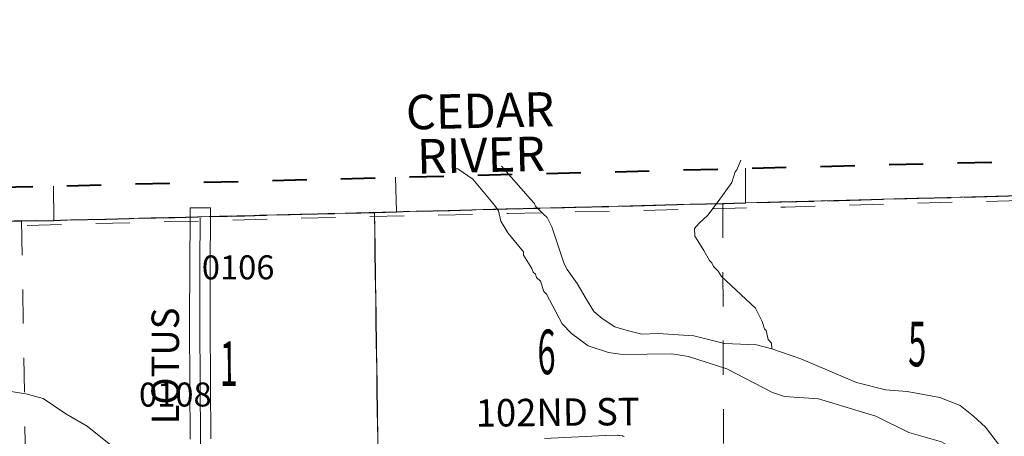
# Model space of a CAD drawing. Extents: x 106 to 150, y -49.4 to -15.4.
# Drawn here: x 121.5 to 124.3, y -26.7 to -25.5 of the extents above; entities that cross this region are included whole.
import ezdxf
from ezdxf.enums import TextEntityAlignment as Align

# ---------------------------------------------------------------- set-up
doc = ezdxf.new("R2010")
doc.units = ezdxf.units.MI
doc.header["$MEASUREMENT"] = 0
for name, pattern in [('DGN Style 1', [0.03005, 5e-05, -0.03]), ('DGN Style 2', [0.05, 0.03, -0.02]), ('DGN Style 3', [0.07, 0.05, -0.02]), ('DGN Style 7', [0.1, 0.045, -0.02, 0.015, -0.02])]:
    doc.linetypes.add(name, pattern=pattern)
for name, color, linetype, lineweight in [('tdCoClipBndry', 7, 'Continuous', 0), ('tdCoCoBndry', 1, 'DGN Style 7', 30), ('tdCoCoBndryPart', 1, 'DGN Style 7', 30), ('tdCoHydroRiver', 5, 'Continuous', 0), ('tdCoHydroTxtLg', 5, 'Continuous', 0), ('tdCoSecRdNmbr', 1, 'Continuous', 13), ('tdCoSecRdTxt', 7, 'Continuous', 0), ('tdCoSecRteBand', 7, 'Continuous', 30), ('tdCoSecRteCL', 7, 'Continuous', 0), ('tdCoSectLine', 7, 'DGN Style 1', 13), ('tdCoSectLinePart', 7, 'DGN Style 1', 13), ('tdCoSectNmbr', 7, 'Continuous', 0), ('tdCoSurfEarth', 3, 'Continuous', 0), ('tdCoSurfGravel', 1, 'Continuous', 0), ('tdCoTwpBndry', 1, 'DGN Style 3', 30), ('tdCoTwpBndryShd', 7, 'Continuous', 0), ('tdPICoBndry', 30, 'Continuous', 100)]:
    doc.layers.add(name, color=color, linetype=linetype, lineweight=lineweight)
doc.styles.add('Style-Century Gothic', font='GOTHIC.TTF')
doc.styles.add('Style-Tw Cen MT', font='TCM_____.TTF')
doc.styles.add('Style-Tw Cen MT IF', font='TCMI____.TTF')

msp = doc.modelspace()

# ---------------------------------------------------------------- linework, layer by layer
at = {"layer": 'tdCoClipBndry', "color": 1, "linetype": 'DGN Style 2', "lineweight": 40, "flags": 128}
msp.add_lwpolyline([(126.2392, -44.2797), (122.7747, -44.324), (119.7726, -44.3793), (118.7919, -44.3912), (117.7661, -44.3972), (116.777, -44.4126), (112.8007, -44.5008), (110.7696, -44.5258), (110.7362, -44.5174), (110.7077, -44.4983), (110.6874, -44.4706), (110.6776, -44.4376), (110.6484, -43.4283), (110.5916, -40.4241), (110.5543, -37.4183), (110.5376, -36.4143), (110.4607, -32.4055), (110.4464, -31.4049), (110.4281, -29.3969), (110.3727, -26.3263), (110.3757, -26.3004), (110.3852, -26.2761), (110.4008, -26.2551), (110.4212, -26.2389), (110.4451, -26.2285), (110.4709, -26.2246), (111.4544, -26.2073), (114.5065, -26.1405), (115.4641, -26.1251), (118.5379, -26.054), (121.548, -25.9911), (124.5759, -25.9134), (126.5839, -25.8676), (129.6149, -25.7799), (134.6276, -25.6645), (135.6584, -25.6335), (137.6586, -25.5861), (140.635, -25.5058), (140.6774, -25.514), (140.7064, -25.5331), (140.7271, -25.561), (140.737, -25.5942), (140.7656, -26.5978), (140.8763, -32.6143), (140.9228, -35.521), (140.9172, -35.5557), (140.8999, -35.5863), (140.8653, -35.6131), (140.8226, -35.6225), (140.6403, -35.591), (140.4515, -35.5704), (140.0247, -35.562), (139.6246, -35.5348), (139.4997, -35.5401), (139.28, -35.5621), (138.9853, -35.5737), (138.8328, -35.5658), (138.52, -35.5273), (138.3074, -35.512), (138.1447, -35.5081), (138.0469, -35.5109), (137.813, -35.5371), (137.6687, -35.5693), (137.3395, -35.6589), (137.2645, -35.6867), (137.094, -35.7752), (136.7201, -36.0252), (136.443, -36.2449), (136.0261, -36.5903), (135.7904, -36.763), (135.6254, -36.8908), (135.0878, -37.2325), (134.8751, -37.3516), (134.4798, -37.4896), (134.2269, -37.6007), (134.0316, -37.701), (133.7963, -37.8822), (133.7204, -37.9305), (133.5911, -37.9812), (133.4546, -38.017), (133.3549, -38.0191), (133.0317, -37.9445), (132.8284, -37.9056), (132.7152, -37.8992), (132.5631, -37.8743), (132.3724, -37.8548), (132.3331, -37.8441), (132.1023, -37.7671), (131.8214, -37.5739), (131.7817, -37.5558), (131.651, -37.5058), (131.4658, -37.4791), (131.3126, -37.4247), (131.2875, -37.4088), (131.1161, -37.2603), (131.0763, -37.2352), (131.0622, -37.2303), (130.9345, -37.2172), (130.8125, -37.2151), (130.7358, -37.2205), (130.5613, -37.251), (130.5063, -37.2721), (130.4458, -37.3051), (130.2642, -37.4294), (130.0636, -37.5395), (129.9758, -37.5832), (129.8658, -37.6274), (129.7989, -37.6388), (129.7221, -37.6681), (129.5257, -37.7796), (129.465, -37.8068), (129.2163, -37.8889), (129.0184, -37.9204), (128.8392, -37.9394), (128.7246, -37.9444), (128.6957, -37.9512), (128.5473, -37.9638), (128.4762, -37.9776), (128.3699, -38.0225), (128.1475, -38.1411), (128.0541, -38.1962), (127.8257, -38.3419), (127.7516, -38.3963), (127.6327, -38.5108), (127.5681, -38.58), (127.5271, -38.6334), (127.4708, -38.7425), (127.449, -38.8127), (127.4282, -38.8984), (127.3652, -39.278), (127.3238, -39.5806), (127.3129, -39.7355), (127.3201, -40.1081), (127.3203, -40.4311), (127.3181, -40.4793), (127.2995, -40.5649), (127.257, -40.6911), (127.1362, -40.9177), (126.9911, -41.112), (126.8848, -41.2882), (126.6412, -41.7464), (126.6049, -41.8405), (126.588, -41.909), (126.5604, -42.0766), (126.5239, -42.4076), (126.4666, -42.7395), (126.36, -43.6), (126.3582, -43.7181), (126.3367, -43.9926), (126.3365, -44.1963), (126.3249, -44.2289), (126.303, -44.2556), (126.2732, -44.2732), (126.2392, -44.2797)], close=True, dxfattribs=at)
at = {"layer": 'tdCoCoBndry', "color": 1, "linetype": 'DGN Style 7', "lineweight": 30, "flags": 128}
msp.add_lwpolyline([(110.4727, -26.3245), (111.4564, -26.3072), (111.5022, -26.3059), (112.4753, -26.2843), (112.5033, -26.2843), (113.5052, -26.2627), (114.4731, -26.2412), (114.5087, -26.2404), (115.4661, -26.225), (115.5029, -26.2224), (116.4615, -26.2021), (116.5103, -26.2016), (117.4985, -26.1794), (117.541, -26.1782), (118.5024, -26.1548), (118.5403, -26.1539), (119.4679, -26.134), (119.5472, -26.1323), (120.446, -26.1154), (120.544, -26.1136), (121.4562, -26.0923), (121.5503, -26.0911), (122.4865, -26.068), (122.5499, -26.0659), (123.5025, -26.0418), (123.5692, -26.0399), (124.4878, -26.0157), (124.5784, -26.0133), (125.4823, -25.9944), (125.5812, -25.9902), (126.4748, -25.9699), (126.5865, -25.9675), (127.4673, -25.942), (127.5734, -25.9385), (128.4688, -25.9125), (128.5883, -25.909), (129.6172, -25.8798), (130.6207, -25.857), (131.619, -25.834), (132.64, -25.8125), (133.6197, -25.7891), (134.6302, -25.7644), (135.6608, -25.7334), (136.6251, -25.7123), (137.6612, -25.686), (138.6349, -25.66), (138.6605, -25.6597), (139.6385, -25.6333), (139.6671, -25.6325), (140.6377, -25.6057), (140.6657, -26.6007), (140.6834, -27.6038), (140.7043, -28.6107), (140.7209, -29.617), (140.7407, -30.6198), (140.7575, -31.6199), (140.7764, -32.6162), (140.7902, -33.6236), (140.806, -34.624), (140.8229, -35.5226)], dxfattribs=at)
at = {"layer": 'tdCoCoBndryPart', "color": 1, "linetype": 'DGN Style 7', "lineweight": 30, "flags": 128}
for points in [[(122.0075, -26.0798), (122.4865, -26.068), (122.5499, -26.0659), (123.5025, -26.0418), (123.5692, -26.0399), (124.4724, -26.0161)], [(120.9989, -26.1029), (121.4562, -26.0923), (121.5503, -26.0911), (121.9475, -26.0813)]]:
    msp.add_lwpolyline(points, dxfattribs=at)
at = {"layer": 'tdCoHydroRiver', "color": 5, "linetype": 'Continuous', "lineweight": 0, "flags": 128}
for points in [[(123.6454, -26.4654), (123.6449, -26.4496), (123.6351, -26.4389), (123.6296, -26.4122), (123.6248, -26.4076), (123.6178, -26.3857), (123.5977, -26.3468), (123.4987, -26.2548), (123.4888, -26.2393), (123.4758, -26.2255), (123.4707, -26.2146), (123.4642, -26.2085), (123.4476, -26.1789), (123.4294, -26.151), (123.4211, -26.1371), (123.4205, -26.115), (123.4327, -26.1004), (123.4588, -26.076), (123.4892, -26.0356), (123.5287, -25.9808), (123.5389, -25.949), (123.5434, -25.9441), (123.555, -25.9159)], [(122.9879, -26.3058), (122.9807, -26.2982), (122.9704, -26.2685), (122.9591, -26.2577), (122.9557, -26.2484), (122.9492, -26.2422), (122.9457, -26.2313), (122.921, -26.1925), (122.9207, -26.183), (122.875, -26.1274), (122.8551, -26.0932), (122.8479, -26.0634), (122.8364, -26.0463), (122.7728, -25.9707), (122.7293, -25.9403), (122.719, -25.9366)], [(122.9798, -26.0731), (122.9565, -26.0494), (122.9532, -26.0416), (122.9418, -26.0293), (122.8572, -25.9332)], [(123.6454, -26.4654), (123.6008, -26.4541), (123.5076, -26.4504), (123.4185, -26.4277), (123.314, -26.4212), (123.2667, -26.4225), (123.2238, -26.4127), (123.1871, -26.4011), (123.1501, -26.3769), (123.1258, -26.3571), (123.1042, -26.3198), (123.0777, -26.2748), (123.0481, -26.2345), (123.0397, -26.2174), (123.0034, -26.1095), (122.99, -26.083), (122.9798, -26.0731)], [(124.3289, -26.9449), (124.2845, -26.8846), (124.2517, -26.8445), (124.2467, -26.8351), (124.1685, -26.7521), (124.1412, -26.7371), (124.0457, -26.7098), (123.9496, -26.662), (123.7823, -26.6115), (123.6826, -26.6049), (123.6475, -26.5933), (123.5144, -26.5244), (123.4028, -26.4881), (123.3537, -26.4801), (123.21, -26.4826), (123.1688, -26.4759), (123.1098, -26.457), (123.0613, -26.4205), (123.0337, -26.3929), (122.9879, -26.3058)], [(124.4074, -26.8748), (124.2695, -26.6939), (124.2338, -26.6618), (124.195, -26.6313), (124.1359, -26.6077), (124.0407, -26.5899), (123.9773, -26.5854), (123.893, -26.5641), (123.7299, -26.4946), (123.6454, -26.4654)], [(122.003, -27.6684), (122.0061, -27.5531), (121.9994, -27.539), (121.9928, -27.5282), (121.986, -27.5094), (121.985, -27.1305), (121.9676, -27.0709), (121.9611, -27.0648), (121.9593, -27.0569), (121.9399, -27.0385), (121.9267, -27.0183), (121.9128, -26.9729), (121.8844, -26.9153), (121.8536, -26.8893), (121.8485, -26.8752), (121.8465, -26.8579), (121.8375, -26.8186), (121.831, -26.8141), (121.7849, -26.8011), (121.6476, -26.6911), (121.5851, -26.6549), (121.5191, -26.6109), (121.4682, -26.5965), (121.381, -26.5831)]]:
    msp.add_lwpolyline(points, dxfattribs=at)
at = {"layer": 'tdCoSecRteBand', "color": 7, "linetype": 'Continuous', "lineweight": 0, "flags": 128}
for points in [[(121.9485, -26.7289), (121.9475, -26.5694), (121.9475, -26.5694), (121.9465, -26.3923), (121.9465, -26.3922), (121.9465, -26.3921), (121.9468, -26.2156), (121.9468, -26.2154), (121.9478, -26.0844), (121.948, -26.0544), (122.008, -26.0549), (122.0078, -26.0849), (122.0068, -26.2157), (122.0065, -26.3921), (122.0075, -26.5691), (122.0085, -26.7286)], [(122.9823, -26.7268), (123.1605, -26.7187), (123.1612, -26.7187), (123.1957, -26.7179), (123.1964, -26.7179), (123.1983, -26.718), (123.2003, -26.7182), (123.2016, -26.7184), (123.21, -26.7199), (123.2106, -26.72), (123.2125, -26.7204), (123.2144, -26.721)]]:
    msp.add_lwpolyline(points, dxfattribs=at)
at = {"layer": 'tdCoSecRteCL', "color": 7, "linetype": 'Continuous', "lineweight": 13, "flags": 128}
for points in [[(121.9767, -26.2574), (121.9768, -26.2156), (121.9778, -26.0847)], [(121.9795, -26.8979), (121.9782, -26.8558), (121.9785, -26.7475), (121.9785, -26.7288), (121.9775, -26.5692), (121.9765, -26.3922), (121.9767, -26.2574)]]:
    msp.add_lwpolyline(points, dxfattribs=at)
at = {"layer": 'tdCoSectLine', "color": 7, "linetype": 'DGN Style 1', "lineweight": 0, "flags": 128}
for points in [[(123.5689, -25.9392), (123.5692, -26.0399)], [(122.5474, -25.9655), (122.5499, -26.0659)], [(121.5503, -26.0911), (121.549, -25.9911)], [(123.5692, -26.0399), (124.4878, -26.0157)], [(122.5499, -26.0659), (123.5025, -26.0418)], [(123.5025, -26.0418), (123.5692, -26.0399)], [(123.5025, -26.0418), (123.5061, -27.1137)], [(121.4562, -26.0923), (121.5503, -26.0911)], [(121.5503, -26.0911), (122.4865, -26.068)], [(122.4865, -26.068), (122.5499, -26.0659)], [(122.4865, -26.068), (122.5018, -27.1459), (122.5018, -27.1533)], [(120.544, -26.1136), (121.4562, -26.0923)], [(121.4562, -26.0923), (121.4733, -27.1439)]]:
    msp.add_lwpolyline(points, dxfattribs=at)
at = {"layer": 'tdCoSectLinePart', "color": 7, "linetype": 'DGN Style 1', "lineweight": 0, "flags": 128}
for points in [[(123.5689, -25.9392), (123.5692, -26.0399)], [(122.5474, -25.9655), (122.5499, -26.0659)], [(121.5503, -26.0911), (121.549, -25.9911)], [(123.5692, -26.0399), (124.4724, -26.0161)], [(122.5499, -26.0659), (123.5025, -26.0418)], [(123.5025, -26.0418), (123.5692, -26.0399)], [(123.5025, -26.0418), (123.5057, -27.0102)], [(121.4562, -26.0923), (121.5503, -26.0911)], [(121.5503, -26.0911), (121.9475, -26.0813)], [(122.0075, -26.0798), (122.4865, -26.068)], [(122.4865, -26.068), (122.5499, -26.0659)], [(122.4865, -26.068), (122.4978, -26.8655)], [(120.9989, -26.1029), (121.4562, -26.0923)], [(121.4562, -26.0923), (121.4687, -26.8628)]]:
    msp.add_lwpolyline(points, dxfattribs=at)
at = {"layer": 'tdCoSurfEarth', "color": 3, "linetype": 'Continuous', "lineweight": 0, "flags": 128}
msp.add_lwpolyline([(121.9767, -26.2574), (121.9768, -26.2156), (121.9778, -26.0847)], dxfattribs=at)
at = {"layer": 'tdCoSurfGravel', "color": 1, "linetype": 'Continuous', "lineweight": 0, "flags": 128}
msp.add_lwpolyline([(121.9795, -26.8979), (121.9782, -26.8558), (121.9785, -26.7475), (121.9785, -26.7288), (121.9775, -26.5692), (121.9765, -26.3922), (121.9767, -26.2574)], dxfattribs=at)
at = {"layer": 'tdCoTwpBndry', "color": 1, "linetype": 'DGN Style 3', "lineweight": 30, "flags": 128}
msp.add_lwpolyline([(122.4978, -26.8655), (122.4865, -26.0685)], dxfattribs=at)
at = {"layer": 'tdCoTwpBndryShd', "color": 7, "linetype": 'Continuous', "lineweight": 0, "flags": 128}
for points in [[(117.541, -26.1782), (118.5024, -26.1548), (118.5403, -26.1539), (119.4679, -26.134), (119.5425, -26.1324), (120.446, -26.1154), (120.544, -26.1136), (121.4562, -26.0923), (121.5503, -26.0911), (122.4865, -26.068), (122.5499, -26.0659), (123.5025, -26.0418), (123.5692, -26.0399), (124.4878, -26.0157)], [(122.5844, -32.1853), (122.5729, -31.1763), (122.5589, -30.1674), (122.5301, -29.1647), (122.5136, -28.1583), (122.5018, -27.1533), (122.5018, -27.1459), (122.4865, -26.068)]]:
    msp.add_lwpolyline(points, dxfattribs=at)
at = {"layer": 'tdPICoBndry', "color": 30, "linetype": 'DGN Style 7', "lineweight": 0, "flags": 128}
for points in [[(134.6278, -25.6645), (134.6302, -25.7644), (133.6197, -25.7891), (132.64, -25.8125), (131.619, -25.834), (130.6207, -25.857), (129.6172, -25.8798), (128.5883, -25.909), (128.4688, -25.9125), (127.5734, -25.9385), (127.4673, -25.942), (126.5865, -25.9675), (126.4748, -25.9699), (125.5812, -25.9902), (125.4823, -25.9944), (124.5784, -26.0133), (124.4878, -26.0157), (123.5692, -26.0399), (123.5025, -26.0418), (122.5499, -26.0659), (122.4865, -26.068), (121.5503, -26.0911), (121.4562, -26.0923), (120.544, -26.1136), (120.446, -26.1154), (119.5472, -26.1323), (119.4679, -26.134), (118.5403, -26.1539), (118.5024, -26.1548), (117.541, -26.1782), (117.4985, -26.1794), (116.5103, -26.2016), (116.4615, -26.2021), (115.5029, -26.2224), (115.4661, -26.225), (114.5087, -26.2404), (114.4731, -26.2412), (113.5052, -26.2627), (112.5033, -26.2843), (112.4753, -26.2843), (111.5022, -26.3059), (111.4564, -26.3072), (110.4727, -26.3245), (110.4702, -26.2247)], [(110.4702, -26.2247), (110.4727, -26.3245), (111.4564, -26.3072), (111.5022, -26.3059), (112.4753, -26.2843), (112.5033, -26.2843), (113.5052, -26.2627), (114.4731, -26.2412), (114.5087, -26.2404), (115.4661, -26.225), (115.5029, -26.2224), (116.4615, -26.2021), (116.5103, -26.2016), (117.4985, -26.1794), (117.541, -26.1782), (118.5024, -26.1548), (118.5403, -26.1539), (119.4679, -26.134), (119.5472, -26.1323), (120.446, -26.1154), (120.544, -26.1136), (121.4562, -26.0923), (121.5503, -26.0911), (122.4865, -26.068), (122.5499, -26.0659), (123.5025, -26.0418), (123.5692, -26.0399), (124.4878, -26.0157), (124.5784, -26.0133), (125.4823, -25.9944), (125.5812, -25.9902), (126.4748, -25.9699), (126.5865, -25.9675), (127.4673, -25.942), (127.5734, -25.9385), (128.4688, -25.9125), (128.5883, -25.909), (129.6172, -25.8798), (130.6207, -25.857), (131.619, -25.834), (132.64, -25.8125), (133.6197, -25.7891), (134.6302, -25.7644), (134.6278, -25.6645)], [(110.4753, -26.3391), (111.2566, -26.3281), (111.7364, -26.3164), (112.5476, -26.2991), (113.1585, -26.2829), (113.8198, -26.2732), (114.4038, -26.2601), (115.0288, -26.2472), (115.8132, -26.2329), (116.6118, -26.2218), (117.4499, -26.2014), (118.8026, -26.1693), (119.4733, -26.1563), (120.2436, -26.1373), (120.695, -26.1239), (121.0896, -26.1152), (121.8488, -26.0961), (122.4122, -26.0814), (122.8763, -26.0712), (123.6844, -26.0522), (124.2021, -26.0374), (124.805, -26.0227), (125.4568, -26.0097), (126.0819, -25.995), (126.639, -25.9787), (127.1946, -25.9639), (127.8244, -25.9477), (128.2821, -25.9296), (128.7509, -25.9178), (129.1691, -25.9075), (129.4327, -25.8969), (129.783, -25.8788), (130.6444, -25.8629), (131.2722, -25.848), (131.8684, -25.8324), (132.4535, -25.8172), (133.0655, -25.8012), (133.7076, -25.7889), (134.6176, -25.7635)]]:
    msp.add_lwpolyline(points, dxfattribs=at)

# ---------------------------------------------------------------- texts
at = {"layer": 'tdCoHydroTxtLg', "color": 5, "linetype": 'Continuous', "lineweight": 0, "insert": (122.7981, -25.9506), "char_height": 0.100414, "attachment_point": 8, "rotation": 1.3145, "line_spacing_factor": 0.772111, "style": 'Style-Tw Cen MT IF'}
msp.add_mtext('\\C5;\\T1.081;CEDAR\\PRIVER\\P', dxfattribs=at)
at = {"layer": 'tdCoSecRdNmbr', "color": 1, "linetype": 'Continuous', "lineweight": 13, "style": 'Style-Tw Cen MT'}
for s, rotation, p in [('0106', 0.0923, (122.0882, -26.2281)), ('0108', 0.0922, (121.9049, -26.599))]:
    msp.add_text(s, height=0.07, rotation=rotation, dxfattribs=at).set_placement(p, align=Align.MIDDLE_CENTER)
at = {"layer": 'tdCoSecRdTxt', "color": 7, "linetype": 'Continuous', "lineweight": 0, "style": 'Style-Century Gothic', "width": 0.975}
for s, rotation, p in [('LOTUS', 90, (121.8755, -26.5156)), ('102ND ST', 0.5772, (123.0207, -26.6505))]:
    msp.add_text(s, height=0.08, rotation=rotation, dxfattribs=at).set_placement(p, align=Align.MIDDLE_CENTER)
at = {"layer": 'tdCoSectNmbr', "color": 7, "linetype": 'Continuous', "lineweight": 0, "style": 'Style-Century Gothic', "width": 0.538462}
for s, rotation, p in [('5', 0.0961, (124.0701, -26.5167)), ('6', 0.093, (122.9883, -26.5396)), ('1', 0.093, (122.0607, -26.5739))]:
    msp.add_text(s, height=0.13, rotation=rotation, dxfattribs=at).set_placement(p, align=Align.CENTER)

doc.saveas('drawing.dxf')
